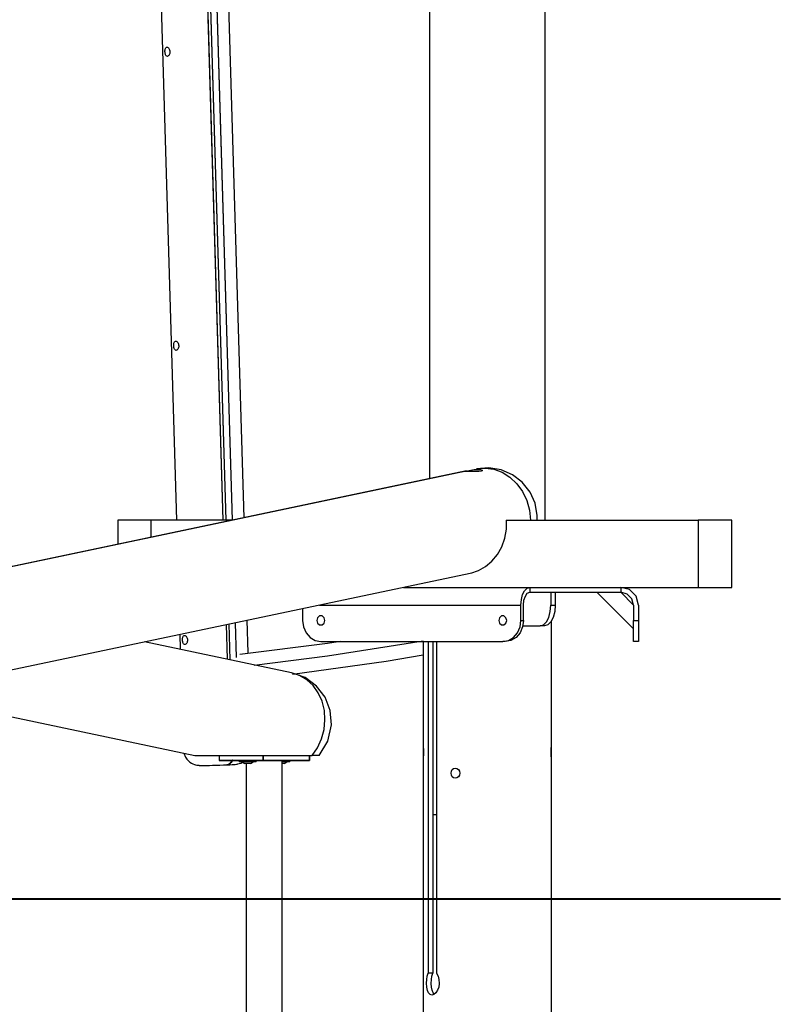
# Model space of a CAD drawing. Units: inches. Extents: x 365 to 476, y 207 to 387.
# Drawn here: x 429 to 438, y 364 to 375 of the extents above; entities that cross this region are included whole.
import ezdxf

# ---------------------------------------------------------------- set-up
doc = ezdxf.new("R2010")
doc.units = ezdxf.units.IN
doc.header["$MEASUREMENT"] = 0
doc.layers.add('Ebene 1', color=7, linetype='Continuous')

# ---------------------------------------------------------------- blocks, each defined once
blk = doc.blocks.new('block 2')
at = {"layer": 'Ebene 1', "color": 179, "lineweight": 25, "true_color": 0x1a171b}
for points in [[(433.803, 386.189), (433.803, 370.09)], [(433.803, 386.189), (433.803, 370.09)], [(435.164, 369.606), (435.164, 386.189)], [(435.164, 369.606), (435.164, 386.189)], [(430.363, 385.356), (430.833, 369.606)], [(430.363, 385.356), (430.833, 369.606)], [(430.363, 385.356), (430.833, 369.606)], [(431.384, 369.606), (430.938, 384.534)], [(431.384, 369.606), (430.938, 384.534)], [(431.384, 369.606), (430.939, 384.525)], [(431.418, 369.606), (430.972, 384.508)], [(431.418, 369.606), (430.972, 384.508)], [(431.418, 369.606), (430.973, 384.501)], [(431.041, 384.529), (431.486, 369.606)], [(431.041, 384.511), (431.486, 369.606)], [(431.041, 384.511), (431.486, 369.606)], [(431.627, 369.633), (431.183, 384.525)], [(431.627, 369.633), (431.183, 384.525)], [(431.627, 369.633), (431.183, 384.525)], [(430.758, 375.101), (430.757, 375.09), (430.755, 375.08), (430.752, 375.07), (430.748, 375.062), (430.743, 375.056), (430.738, 375.051), (430.732, 375.047), (430.727, 375.046), (430.721, 375.047), (430.715, 375.051), (430.711, 375.056), (430.707, 375.062), (430.704, 375.07), (430.701, 375.08), (430.7, 375.09), (430.699, 375.101), (430.699, 375.111), (430.7, 375.121), (430.702, 375.131), (430.704, 375.139), (430.708, 375.146), (430.713, 375.151), (430.718, 375.154), (430.723, 375.155), (430.729, 375.154), (430.735, 375.15), (430.74, 375.146), (430.746, 375.139), (430.75, 375.131), (430.754, 375.121), (430.756, 375.111), (430.758, 375.101), (430.758, 375.101)], [(430.861, 371.65), (430.86, 371.639), (430.858, 371.629), (430.855, 371.62), (430.851, 371.611), (430.846, 371.605), (430.841, 371.6), (430.835, 371.597), (430.829, 371.596), (430.824, 371.597), (430.818, 371.6), (430.814, 371.605), (430.81, 371.611), (430.807, 371.62), (430.804, 371.629), (430.803, 371.639), (430.802, 371.65), (430.802, 371.661), (430.803, 371.671), (430.805, 371.68), (430.807, 371.688), (430.811, 371.695), (430.816, 371.7), (430.821, 371.703), (430.826, 371.704), (430.832, 371.703), (430.838, 371.7), (430.843, 371.695), (430.849, 371.688), (430.853, 371.68), (430.857, 371.671), (430.859, 371.661), (430.861, 371.65), (430.861, 371.65)], [(434.238, 370.182), (422.975, 367.814)], [(434.238, 370.182), (422.975, 367.814)], [(434.235, 370.181), (422.975, 367.814)], [(434.235, 370.181), (422.975, 367.814)], [(434.262, 370.177), (434.231, 370.176), (434.212, 370.175), (434.209, 370.176), (434.223, 370.178), (434.251, 370.184), (434.288, 370.192), (434.33, 370.197), (434.37, 370.2), (434.402, 370.197), (434.421, 370.192), (434.424, 370.184), (434.411, 370.178), (434.382, 370.176), (434.345, 370.175), (434.303, 370.176), (434.262, 370.177), (434.262, 370.177)], [(434.262, 370.177), (434.231, 370.176), (434.212, 370.175), (434.209, 370.176), (434.223, 370.178), (434.251, 370.184), (434.288, 370.192), (434.33, 370.197), (434.37, 370.2), (434.402, 370.197), (434.421, 370.192), (434.424, 370.184), (434.411, 370.178), (434.382, 370.176), (434.345, 370.175), (434.303, 370.176), (434.262, 370.177), (434.262, 370.177)], [(434.238, 370.182), (434.235, 370.181)], [(434.238, 370.182), (434.235, 370.181)], [(435.069, 369.658), (435.044, 369.802), (434.985, 369.934), (434.894, 370.049), (434.779, 370.137), (434.645, 370.195), (434.502, 370.219), (434.356, 370.206)], [(435.069, 369.658), (435.044, 369.802), (434.985, 369.934), (434.894, 370.049), (434.779, 370.137), (434.645, 370.195), (434.502, 370.219), (434.356, 370.206)], [(435.069, 369.658), (435.044, 369.802), (434.985, 369.934), (434.894, 370.049), (434.779, 370.137), (434.645, 370.195), (434.502, 370.219), (434.356, 370.206)], [(435.069, 369.658), (435.044, 369.802), (434.985, 369.934), (434.894, 370.049), (434.779, 370.137), (434.645, 370.195), (434.502, 370.219), (434.356, 370.206)], [(434.356, 370.206), (434.458, 370.216), (434.559, 370.202), (434.657, 370.166), (434.749, 370.108), (434.83, 370.032), (434.896, 369.939), (434.947, 369.835), (434.979, 369.722), (434.992, 369.606)], [(434.356, 370.206), (434.458, 370.216), (434.559, 370.202), (434.657, 370.166), (434.749, 370.108), (434.83, 370.032), (434.896, 369.939), (434.947, 369.835), (434.979, 369.722), (434.992, 369.606)], [(434.356, 370.206), (434.458, 370.216), (434.559, 370.202), (434.657, 370.166), (434.749, 370.108), (434.83, 370.032), (434.896, 369.939), (434.947, 369.835), (434.979, 369.722), (434.992, 369.606)], [(434.356, 370.206), (434.458, 370.216), (434.559, 370.202), (434.657, 370.166), (434.749, 370.108), (434.83, 370.032), (434.896, 369.939), (434.947, 369.835), (434.979, 369.722), (434.992, 369.606)], [(435.07, 369.606), (435.07, 369.632), (435.069, 369.658)], [(435.07, 369.606), (435.07, 369.632), (435.069, 369.658)], [(435.07, 369.606), (435.07, 369.632), (435.069, 369.658)], [(435.07, 369.606), (435.07, 369.632), (435.069, 369.658)], [(430.144, 369.606), (430.144, 369.321)], [(430.538, 369.606), (430.144, 369.606)], [(430.144, 369.606), (430.144, 369.321)], [(430.538, 369.606), (430.144, 369.606)], [(430.538, 369.404), (430.538, 369.606)], [(431.499, 369.606), (430.538, 369.606)], [(430.538, 369.404), (430.538, 369.606)], [(431.499, 369.606), (430.538, 369.606)], [(434.289, 368.983), (434.379, 369.012), (434.463, 369.059), (434.538, 369.123), (434.602, 369.201), (434.652, 369.292), (434.688, 369.392), (434.707, 369.498), (434.71, 369.606)], [(434.289, 368.983), (434.379, 369.012), (434.463, 369.059), (434.538, 369.123), (434.602, 369.201), (434.652, 369.292), (434.688, 369.392), (434.707, 369.498), (434.71, 369.606)], [(434.289, 368.983), (434.379, 369.012), (434.463, 369.059), (434.538, 369.123), (434.602, 369.201), (434.652, 369.292), (434.688, 369.392), (434.707, 369.498), (434.71, 369.606)], [(434.289, 368.983), (434.379, 369.012), (434.463, 369.059), (434.538, 369.123), (434.602, 369.201), (434.652, 369.292), (434.688, 369.392), (434.707, 369.498), (434.71, 369.606)], [(434.703, 369.606), (436.958, 369.606)], [(434.703, 369.606), (436.958, 369.606)], [(436.958, 369.606), (436.958, 368.816)], [(437.353, 369.606), (436.958, 369.606)], [(436.958, 369.606), (436.958, 368.816)], [(437.353, 369.606), (436.958, 369.606)], [(437.353, 368.816), (437.353, 369.606)], [(437.353, 368.816), (437.353, 369.606)], [(424.113, 366.843), (434.283, 368.981)], [(424.113, 366.843), (434.283, 368.981)], [(424.113, 366.843), (434.283, 368.981)], [(424.113, 366.843), (434.283, 368.981)], [(433.499, 368.816), (436.958, 368.816)], [(433.499, 368.816), (436.958, 368.816)], [(434.878, 368.609), (434.883, 368.673), (434.898, 368.731), (434.921, 368.777), (434.95, 368.806), (434.982, 368.816)], [(434.878, 368.609), (434.883, 368.673), (434.898, 368.731), (434.921, 368.777), (434.95, 368.806), (434.982, 368.816)], [(434.907, 368.609), (434.913, 368.666), (434.93, 368.714), (434.953, 368.746), (434.982, 368.758)], [(434.907, 368.609), (434.913, 368.666), (434.93, 368.714), (434.953, 368.746), (434.982, 368.758)], [(434.982, 368.816), (434.982, 368.758)], [(434.982, 368.816), (434.982, 368.758)], [(434.982, 368.758), (436.05, 368.758)], [(434.982, 368.758), (436.05, 368.758)], [(435.229, 368.758), (435.229, 368.609)], [(435.28, 368.758), (435.28, 368.609)], [(436.198, 368.33), (435.77, 368.758)], [(436.05, 368.816), (436.05, 368.758)], [(436.05, 368.816), (436.05, 368.758)], [(436.257, 368.609), (436.229, 368.713), (436.153, 368.789), (436.05, 368.816)], [(436.257, 368.609), (436.229, 368.713), (436.153, 368.789), (436.05, 368.816)], [(436.05, 368.758), (436.198, 368.609)], [(436.198, 368.609), (436.178, 368.683), (436.124, 368.737), (436.05, 368.758)], [(436.198, 368.609), (436.178, 368.683), (436.124, 368.737), (436.05, 368.758)], [(436.958, 368.816), (437.353, 368.816)], [(436.958, 368.816), (437.353, 368.816)], [(432.315, 368.568), (432.315, 368.429)], [(432.315, 368.568), (432.315, 368.429)], [(432.513, 368.609), (434.878, 368.609)], [(432.513, 368.609), (434.878, 368.609)], [(434.878, 368.429), (434.878, 368.609)], [(434.878, 368.429), (434.878, 368.609)], [(434.907, 368.429), (434.907, 368.609)], [(434.907, 368.429), (434.907, 368.609)], [(435.105, 368.363), (435.143, 368.375), (435.177, 368.41), (435.205, 368.464), (435.222, 368.533), (435.229, 368.609)], [(435.28, 368.609), (435.274, 368.533), (435.256, 368.464), (435.229, 368.41), (435.194, 368.375), (435.156, 368.363)], [(435.229, 368.609), (435.28, 368.609)], [(436.198, 368.609), (436.198, 368.429)], [(436.198, 368.609), (436.198, 368.429)], [(436.257, 368.609), (436.257, 368.429)], [(436.257, 368.609), (436.257, 368.429)], [(431.466, 367.965), (431.454, 368.387)], [(431.466, 367.965), (431.454, 368.387)], [(431.466, 367.965), (431.454, 368.387)], [(431.522, 368.401), (431.534, 367.993)], [(431.522, 368.401), (431.534, 367.993)], [(431.522, 368.401), (431.534, 367.993)], [(431.675, 368.046), (431.663, 368.431)], [(431.675, 368.046), (431.663, 368.431)], [(431.675, 368.046), (431.663, 368.431)], [(432.315, 368.429), (432.326, 368.353), (432.356, 368.284), (432.403, 368.229), (432.462, 368.194), (432.529, 368.182)], [(432.315, 368.429), (432.326, 368.353), (432.356, 368.284), (432.403, 368.229), (432.462, 368.194), (432.529, 368.182)], [(432.576, 368.429), (432.567, 368.46), (432.543, 368.48), (432.514, 368.48), (432.491, 368.46), (432.481, 368.429), (432.491, 368.397), (432.514, 368.377), (432.543, 368.377), (432.567, 368.397), (432.576, 368.429), (432.576, 368.429)], [(434.711, 368.429), (434.702, 368.46), (434.679, 368.48), (434.65, 368.48), (434.626, 368.46), (434.617, 368.429), (434.626, 368.397), (434.65, 368.377), (434.679, 368.377), (434.702, 368.397), (434.711, 368.429), (434.711, 368.429)], [(434.665, 368.182), (434.73, 368.194), (434.79, 368.229), (434.837, 368.284), (434.868, 368.353), (434.878, 368.429)], [(434.665, 368.182), (434.73, 368.194), (434.79, 368.229), (434.837, 368.284), (434.868, 368.353), (434.878, 368.429)], [(434.907, 368.429), (434.897, 368.353), (434.867, 368.284), (434.82, 368.229), (434.76, 368.194), (434.694, 368.182)], [(434.907, 368.429), (434.897, 368.353), (434.867, 368.284), (434.82, 368.229), (434.76, 368.194), (434.694, 368.182)], [(434.878, 368.429), (434.907, 368.429)], [(434.878, 368.429), (434.907, 368.429)], [(435.235, 357.274), (435.235, 368.419)], [(435.235, 366.942), (435.235, 368.419)], [(436.198, 368.429), (436.257, 368.429)], [(436.198, 368.429), (436.257, 368.429)], [(436.198, 368.182), (436.198, 368.194), (436.198, 368.229), (436.198, 368.284), (436.198, 368.353), (436.198, 368.429)], [(436.198, 368.182), (436.198, 368.194), (436.198, 368.229), (436.198, 368.284), (436.198, 368.353), (436.198, 368.429)], [(436.257, 368.429), (436.257, 368.353), (436.257, 368.284), (436.257, 368.229), (436.257, 368.194), (436.257, 368.182)], [(436.257, 368.429), (436.257, 368.353), (436.257, 368.284), (436.257, 368.229), (436.257, 368.194), (436.257, 368.182)], [(431.433, 367.973), (431.42, 368.38)], [(431.433, 367.973), (431.42, 368.38)], [(431.433, 367.973), (431.42, 368.38)], [(434.9, 368.363), (435.105, 368.363)], [(435.156, 368.363), (435.105, 368.363)], [(432.186, 367.814), (430.458, 368.177)], [(432.186, 367.814), (430.458, 368.177)], [(432.186, 367.814), (430.458, 368.177)], [(432.186, 367.814), (430.458, 368.177)], [(430.873, 368.265), (430.878, 368.089)], [(430.873, 368.265), (430.878, 368.089)], [(430.873, 368.265), (430.878, 368.089)], [(430.964, 368.199), (430.963, 368.189), (430.961, 368.178), (430.958, 368.169), (430.954, 368.161), (430.949, 368.154), (430.944, 368.149), (430.938, 368.146), (430.932, 368.145), (430.927, 368.146), (430.922, 368.149), (430.917, 368.154), (430.913, 368.161), (430.91, 368.169), (430.907, 368.178), (430.906, 368.189), (430.905, 368.199), (430.905, 368.21), (430.906, 368.22), (430.908, 368.229), (430.91, 368.237), (430.914, 368.244), (430.918, 368.249), (430.924, 368.252), (430.929, 368.253), (430.935, 368.252), (430.941, 368.249), (430.947, 368.244), (430.952, 368.237), (430.956, 368.229), (430.96, 368.22), (430.962, 368.21), (430.964, 368.199), (430.964, 368.199)], [(432.76, 368.179), (432.609, 368.158), (431.577, 368.03)], [(432.76, 368.179), (432.609, 368.158), (431.577, 368.03)], [(433.732, 368.183), (432.609, 368.01), (431.746, 367.901)], [(432.529, 368.182), (434.665, 368.182)], [(432.529, 368.182), (434.665, 368.182)], [(433.731, 368.182), (433.731, 357.274)], [(433.731, 368.182), (433.731, 366.942)], [(433.789, 368.182), (433.789, 364.29)], [(433.789, 368.182), (433.789, 364.29)], [(433.843, 368.182), (433.843, 364.29)], [(433.843, 368.182), (433.843, 364.29)], [(433.887, 368.182), (433.887, 364.29)], [(433.887, 368.182), (433.887, 364.29)], [(434.694, 368.182), (434.665, 368.182)], [(434.694, 368.182), (434.665, 368.182)], [(436.257, 368.182), (436.198, 368.182)], [(436.257, 368.182), (436.198, 368.182)], [(432.195, 367.796), (433.296, 367.952), (433.732, 368.023)], [(432.426, 366.843), (432.49, 366.935), (432.537, 367.037), (432.567, 367.147), (432.577, 367.26), (432.57, 367.372), (432.543, 367.479), (432.499, 367.577), (432.439, 367.663), (432.364, 367.732), (432.279, 367.783), (432.186, 367.814)], [(432.426, 366.843), (432.49, 366.935), (432.537, 367.037), (432.567, 367.147), (432.577, 367.26), (432.57, 367.372), (432.543, 367.479), (432.499, 367.577), (432.439, 367.663), (432.364, 367.732), (432.279, 367.783), (432.186, 367.814)], [(432.655, 367.204), (432.64, 367.37), (432.58, 367.526), (432.478, 367.658), (432.343, 367.757), (432.186, 367.814)], [(432.655, 367.204), (432.64, 367.37), (432.58, 367.526), (432.478, 367.658), (432.343, 367.757), (432.186, 367.814)], [(432.426, 366.843), (432.49, 366.935), (432.537, 367.037), (432.567, 367.147), (432.577, 367.26), (432.57, 367.372), (432.543, 367.479), (432.499, 367.577), (432.439, 367.663), (432.364, 367.732), (432.279, 367.783), (432.186, 367.814)], [(432.655, 367.204), (432.64, 367.37), (432.58, 367.526), (432.478, 367.658), (432.343, 367.757), (432.186, 367.814)], [(432.426, 366.843), (432.49, 366.935), (432.537, 367.037), (432.567, 367.147), (432.577, 367.26), (432.57, 367.372), (432.543, 367.479), (432.499, 367.577), (432.439, 367.663), (432.364, 367.732), (432.279, 367.783), (432.186, 367.814)], [(432.655, 367.204), (432.64, 367.37), (432.58, 367.526), (432.478, 367.658), (432.343, 367.757), (432.186, 367.814)], [(427.581, 367.573), (431.048, 366.843)], [(427.581, 367.573), (431.048, 366.843)], [(427.581, 367.573), (431.048, 366.843)], [(427.581, 367.573), (431.048, 366.843)], [(432.508, 366.843), (432.612, 367.011), (432.655, 367.204)], [(432.508, 366.843), (432.612, 367.011), (432.655, 367.204)], [(432.508, 366.843), (432.612, 367.011), (432.655, 367.204)], [(432.508, 366.843), (432.612, 367.011), (432.655, 367.204)], [(433.731, 366.942), (433.732, 366.942), (433.732, 366.941), (433.732, 366.94), (433.732, 366.94), (433.732, 366.939), (433.732, 366.939), (433.732, 366.938), (433.732, 366.937), (433.732, 366.935), (433.732, 366.932), (433.732, 366.931), (433.732, 366.93), (433.732, 366.93), (433.732, 366.929), (433.732, 366.927), (433.733, 366.925), (433.733, 366.921), (433.733, 366.916), (433.733, 366.915), (433.733, 366.914), (433.733, 366.912), (433.733, 366.911), (433.733, 366.908), (433.733, 366.906), (433.733, 366.903), (433.734, 366.9), (433.734, 366.899), (433.734, 366.897), (433.734, 366.896), (433.734, 366.895), (433.734, 366.889), (433.734, 366.883), (433.734, 366.88), (433.734, 366.877), (433.734, 366.876), (433.734, 366.874), (433.734, 366.873), (433.734, 366.871), (433.734, 366.866), (433.733, 366.86), (433.733, 366.859), (433.733, 366.858), (433.733, 366.856), (433.733, 366.855), (433.733, 366.853), (433.733, 366.85), (433.733, 366.845), (433.733, 366.841), (433.732, 366.839), (433.732, 366.837), (433.732, 366.836), (433.732, 366.834), (433.732, 366.832), (433.732, 366.83), (433.732, 366.83), (433.732, 366.829), (433.732, 366.829), (433.732, 366.828), (433.732, 366.826), (433.732, 366.825), (433.732, 366.825), (433.732, 366.824), (433.732, 366.824)], [(435.235, 366.824), (435.235, 366.825), (435.235, 366.825), (435.235, 366.826), (435.235, 366.826), (435.235, 366.826), (435.235, 366.827), (435.234, 366.828), (435.234, 366.829), (435.234, 366.83), (435.234, 366.831), (435.234, 366.832), (435.234, 366.833), (435.234, 366.834), (435.234, 366.837), (435.234, 366.841), (435.234, 366.843), (435.233, 366.845), (435.233, 366.847), (435.233, 366.848), (435.233, 366.849), (435.233, 366.85), (435.233, 366.855), (435.233, 366.86), (435.233, 366.862), (435.233, 366.863), (435.233, 366.864), (435.233, 366.866), (435.233, 366.868), (435.233, 366.871), (435.233, 366.877), (435.233, 366.883), (435.233, 366.884), (435.233, 366.886), (435.233, 366.887), (435.233, 366.889), (435.233, 366.892), (435.233, 366.895), (435.233, 366.897), (435.233, 366.9), (435.233, 366.903), (435.233, 366.905), (435.233, 366.911), (435.233, 366.916), (435.233, 366.917), (435.233, 366.918), (435.233, 366.919), (435.233, 366.921), (435.234, 366.923), (435.234, 366.925), (435.234, 366.929), (435.234, 366.932), (435.234, 366.933), (435.234, 366.934), (435.234, 366.934), (435.234, 366.935), (435.234, 366.936), (435.234, 366.937), (435.235, 366.939), (435.235, 366.94), (435.235, 366.94), (435.235, 366.94), (435.235, 366.941), (435.235, 366.941), (435.235, 366.942), (435.235, 366.942)], [(430.92, 366.869), (430.941, 366.823), (430.957, 366.801), (430.975, 366.781), (430.992, 366.767), (431.011, 366.754), (431.027, 366.746), (431.044, 366.739), (431.059, 366.734), (431.073, 366.731), (431.082, 366.73), (431.09, 366.729), (431.095, 366.728), (431.099, 366.727), (431.104, 366.727), (431.109, 366.727), (431.119, 366.727), (431.129, 366.727), (431.155, 366.727), (431.188, 366.727), (431.222, 366.727), (431.259, 366.729), (431.302, 366.73), (431.345, 366.731), (431.386, 366.732), (431.424, 366.734), (431.431, 366.734), (431.439, 366.734)], [(430.92, 366.869), (430.941, 366.823), (430.957, 366.801), (430.975, 366.781), (430.992, 366.767), (431.011, 366.754), (431.027, 366.746), (431.044, 366.739), (431.059, 366.734), (431.073, 366.731), (431.082, 366.73), (431.09, 366.729), (431.095, 366.728), (431.099, 366.727), (431.104, 366.727), (431.109, 366.727), (431.119, 366.727), (431.129, 366.727), (431.155, 366.727), (431.188, 366.727), (431.222, 366.727), (431.259, 366.729), (431.302, 366.73), (431.345, 366.731), (431.386, 366.732), (431.424, 366.734), (431.431, 366.734), (431.439, 366.734)], [(430.92, 366.869), (430.941, 366.823), (430.957, 366.801), (430.975, 366.781), (430.992, 366.767), (431.011, 366.754), (431.027, 366.746), (431.044, 366.739), (431.059, 366.734), (431.073, 366.731), (431.082, 366.73), (431.09, 366.729), (431.095, 366.728), (431.099, 366.727), (431.104, 366.727), (431.109, 366.727), (431.119, 366.727), (431.129, 366.727), (431.155, 366.727), (431.188, 366.727), (431.222, 366.727), (431.259, 366.729), (431.302, 366.73), (431.345, 366.731), (431.386, 366.732), (431.424, 366.734), (431.431, 366.734), (431.439, 366.734)], [(431.048, 366.843), (431.054, 366.843), (431.069, 366.843), (431.095, 366.843), (431.131, 366.843), (431.177, 366.843), (431.234, 366.843), (431.3, 366.843), (431.375, 366.843), (431.46, 366.843), (431.554, 366.843), (431.656, 366.843), (431.766, 366.843), (431.885, 366.843), (432.01, 366.843), (432.142, 366.843), (432.282, 366.843), (432.426, 366.843)], [(431.048, 366.843), (431.054, 366.843), (431.069, 366.843), (431.095, 366.843), (431.131, 366.843), (431.177, 366.843), (431.234, 366.843), (431.3, 366.843), (431.375, 366.843), (431.46, 366.843), (431.554, 366.843), (431.656, 366.843), (431.766, 366.843), (431.885, 366.843), (432.01, 366.843), (432.142, 366.843), (432.282, 366.843), (432.426, 366.843)], [(431.048, 366.843), (431.054, 366.843), (431.069, 366.843), (431.095, 366.843), (431.131, 366.843), (431.177, 366.843), (431.234, 366.843), (431.3, 366.843), (431.375, 366.843), (431.46, 366.843), (431.554, 366.843), (431.656, 366.843), (431.766, 366.843), (431.885, 366.843), (432.01, 366.843), (432.142, 366.843), (432.282, 366.843), (432.426, 366.843)], [(431.048, 366.843), (431.054, 366.843), (431.069, 366.843), (431.095, 366.843), (431.131, 366.843), (431.177, 366.843), (431.234, 366.843), (431.3, 366.843), (431.375, 366.843), (431.46, 366.843), (431.554, 366.843), (431.656, 366.843), (431.766, 366.843), (431.885, 366.843), (432.01, 366.843), (432.142, 366.843), (432.282, 366.843), (432.426, 366.843)], [(431.335, 366.843), (431.335, 366.784)], [(431.335, 366.843), (431.335, 366.784)], [(431.335, 366.784), (431.848, 366.784)], [(431.335, 366.784), (431.878, 366.784)], [(431.848, 366.784), (431.335, 366.784)], [(431.335, 366.784), (431.848, 366.784)], [(431.339, 366.784), (431.882, 366.784)], [(431.852, 366.784), (431.339, 366.784)], [(431.495, 366.794), (431.475, 366.761), (431.451, 366.741), (431.425, 366.734)], [(431.425, 366.734), (431.445, 366.737), (431.463, 366.749), (431.48, 366.768), (431.495, 366.794)], [(431.495, 366.794), (431.475, 366.761), (431.451, 366.741), (431.425, 366.734)], [(431.425, 366.734), (431.445, 366.737), (431.463, 366.749), (431.48, 366.768), (431.495, 366.794)], [(431.495, 366.794), (431.475, 366.761), (431.451, 366.741), (431.425, 366.734)], [(431.425, 366.734), (431.445, 366.737), (431.463, 366.749), (431.48, 366.768), (431.495, 366.794)], [(431.512, 366.784), (431.486, 366.784), (431.465, 366.784), (431.462, 366.784), (431.478, 366.784), (431.504, 366.784), (431.525, 366.784), (431.528, 366.784), (431.512, 366.784), (431.512, 366.784)], [(431.516, 366.784), (431.49, 366.784), (431.469, 366.784), (431.465, 366.784), (431.481, 366.784), (431.508, 366.784), (431.529, 366.784), (431.532, 366.784), (431.516, 366.784), (431.516, 366.784)], [(431.837, 366.784), (431.495, 366.784)], [(431.495, 366.784), (431.89, 366.784)], [(431.84, 366.784), (431.499, 366.784)], [(431.499, 366.784), (431.893, 366.784)], [(431.571, 366.784), (431.571, 366.77)], [(431.571, 366.784), (431.571, 366.77)], [(431.571, 366.784), (431.571, 366.77)], [(431.571, 366.784), (431.571, 366.77)], [(431.67, 366.77), (431.62, 366.77), (431.584, 366.77), (431.571, 366.77)], [(431.67, 366.77), (431.62, 366.77), (431.584, 366.77), (431.571, 366.77)], [(431.67, 366.77), (431.62, 366.77), (431.584, 366.77), (431.571, 366.77)], [(431.67, 366.77), (431.62, 366.77), (431.584, 366.77), (431.571, 366.77)], [(431.591, 366.784), (431.646, 366.784)], [(431.686, 366.784), (431.591, 366.784)], [(431.689, 366.784), (431.595, 366.784)], [(431.595, 366.784), (431.649, 366.784)], [(431.605, 366.77), (431.635, 366.75)], [(431.605, 366.77), (431.635, 366.75)], [(431.605, 366.77), (431.635, 366.75)], [(431.605, 366.77), (431.635, 366.75)], [(431.693, 366.784), (431.66, 366.784), (431.629, 366.784), (431.613, 366.784), (431.616, 366.784), (431.639, 366.784), (431.671, 366.784), (431.702, 366.784), (431.719, 366.784), (431.715, 366.784), (431.693, 366.784), (431.693, 366.784)], [(431.697, 366.784), (431.664, 366.784), (431.633, 366.784), (431.616, 366.784), (431.62, 366.784), (431.643, 366.784), (431.675, 366.784), (431.706, 366.784), (431.723, 366.784), (431.719, 366.784), (431.697, 366.784), (431.697, 366.784)], [(431.646, 366.784), (431.74, 366.784)], [(431.649, 366.784), (431.744, 366.784)], [(431.969, 366.784), (431.907, 366.784), (431.841, 366.784), (431.777, 366.784), (431.721, 366.784), (431.679, 366.784), (431.656, 366.784), (431.652, 366.784), (431.669, 366.784), (431.705, 366.784), (431.757, 366.784), (431.819, 366.784), (431.885, 366.784), (431.949, 366.784), (432.005, 366.784), (432.047, 366.784), (432.07, 366.784), (432.074, 366.784), (432.057, 366.784), (432.021, 366.784), (431.969, 366.784), (431.969, 366.784)], [(431.973, 366.784), (431.911, 366.784), (431.845, 366.784), (431.78, 366.784), (431.725, 366.784), (431.683, 366.784), (431.659, 366.784), (431.656, 366.784), (431.673, 366.784), (431.709, 366.784), (431.761, 366.784), (431.823, 366.784), (431.889, 366.784), (431.953, 366.784), (432.009, 366.784), (432.05, 366.784), (432.074, 366.784), (432.078, 366.784), (432.06, 366.784), (432.025, 366.784), (431.973, 366.784), (431.973, 366.784)], [(431.666, 366.784), (431.773, 366.784)], [(431.67, 366.784), (431.777, 366.784)], [(431.768, 366.77), (431.755, 366.77), (431.719, 366.77), (431.67, 366.77)], [(431.768, 366.77), (431.755, 366.77), (431.719, 366.77), (431.67, 366.77)], [(431.768, 366.77), (431.755, 366.77), (431.719, 366.77), (431.67, 366.77)], [(431.768, 366.77), (431.755, 366.77), (431.719, 366.77), (431.67, 366.77)], [(431.74, 366.784), (431.686, 366.784)], [(431.744, 366.784), (431.689, 366.784)], [(431.704, 366.75), (431.734, 366.77)], [(431.704, 366.75), (431.734, 366.77)], [(431.704, 366.75), (431.734, 366.77)], [(431.704, 366.75), (431.734, 366.77)], [(431.823, 366.784), (431.73, 366.784)], [(431.73, 366.784), (431.784, 366.784)], [(431.734, 366.784), (431.788, 366.784)], [(431.827, 366.784), (431.734, 366.784)], [(431.831, 366.784), (431.798, 366.784), (431.768, 366.784), (431.751, 366.784), (431.755, 366.784), (431.777, 366.784), (431.81, 366.784), (431.84, 366.784), (431.857, 366.784), (431.853, 366.784), (431.831, 366.784), (431.831, 366.784)], [(431.835, 366.784), (431.802, 366.784), (431.771, 366.784), (431.755, 366.784), (431.758, 366.784), (431.78, 366.784), (431.813, 366.784), (431.844, 366.784), (431.861, 366.784), (431.857, 366.784), (431.835, 366.784), (431.835, 366.784)], [(431.768, 366.77), (431.768, 366.784)], [(431.768, 366.77), (431.768, 366.784)], [(431.768, 366.77), (431.768, 366.784)], [(431.768, 366.77), (431.768, 366.784)], [(431.784, 366.784), (431.878, 366.784)], [(431.788, 366.784), (431.882, 366.784)], [(431.854, 366.784), (431.828, 366.784), (431.807, 366.784), (431.803, 366.784), (431.819, 366.784), (431.845, 366.784), (431.866, 366.784), (431.87, 366.784), (431.854, 366.784), (431.854, 366.784)], [(431.858, 366.784), (431.832, 366.784), (431.81, 366.784), (431.807, 366.784), (431.823, 366.784), (431.849, 366.784), (431.87, 366.784), (431.874, 366.784), (431.858, 366.784), (431.858, 366.784)], [(431.809, 366.784), (431.845, 366.784)], [(431.813, 366.784), (431.849, 366.784)], [(431.878, 366.784), (431.823, 366.784)], [(431.882, 366.784), (431.827, 366.784)], [(432.231, 366.784), (431.837, 366.784)], [(432.235, 366.784), (431.84, 366.784)], [(431.848, 366.843), (431.848, 366.784)], [(431.848, 366.843), (431.848, 366.784)], [(431.848, 366.784), (432.39, 366.784)], [(432.39, 366.784), (431.848, 366.784)], [(431.848, 366.784), (432.39, 366.784)], [(431.852, 366.843), (431.852, 366.784)], [(431.852, 366.843), (431.852, 366.784)], [(431.852, 366.784), (432.394, 366.784)], [(432.394, 366.784), (431.852, 366.784)], [(431.852, 366.784), (432.394, 366.784)], [(431.907, 366.784), (431.88, 366.784), (431.859, 366.784), (431.856, 366.784), (431.872, 366.784), (431.899, 366.784), (431.92, 366.784), (431.923, 366.784), (431.907, 366.784), (431.907, 366.784)], [(431.911, 366.784), (431.884, 366.784), (431.863, 366.784), (431.86, 366.784), (431.876, 366.784), (431.902, 366.784), (431.923, 366.784), (431.926, 366.784), (431.911, 366.784), (431.911, 366.784)], [(431.878, 366.784), (432.39, 366.784)], [(431.881, 366.784), (431.917, 366.784)], [(431.882, 366.784), (432.394, 366.784)], [(431.885, 366.784), (431.921, 366.784)], [(431.89, 366.784), (432.231, 366.784)], [(431.893, 366.784), (432.235, 366.784)], [(431.953, 366.784), (432.06, 366.784)], [(431.956, 366.784), (432.064, 366.784)], [(431.986, 366.784), (432.04, 366.784)], [(432.08, 366.784), (431.986, 366.784)], [(431.99, 366.784), (432.044, 366.784)], [(432.084, 366.784), (431.99, 366.784)], [(432.087, 366.784), (432.055, 366.784), (432.024, 366.784), (432.007, 366.784), (432.011, 366.784), (432.033, 366.784), (432.066, 366.784), (432.097, 366.784), (432.114, 366.784), (432.11, 366.784), (432.087, 366.784), (432.087, 366.784)], [(432.091, 366.784), (432.058, 366.784), (432.028, 366.784), (432.011, 366.784), (432.015, 366.784), (432.037, 366.784), (432.07, 366.784), (432.1, 366.784), (432.117, 366.784), (432.114, 366.784), (432.091, 366.784), (432.091, 366.784)], [(432.04, 366.784), (432.134, 366.784)], [(432.044, 366.784), (432.138, 366.784)], [(432.163, 366.77), (432.151, 366.77), (432.12, 366.77), (432.075, 366.77)], [(432.163, 366.77), (432.151, 366.77), (432.12, 366.77), (432.075, 366.77)], [(432.163, 366.77), (432.151, 366.77), (432.12, 366.77), (432.075, 366.77)], [(432.163, 366.77), (432.151, 366.77), (432.12, 366.77), (432.075, 366.77)], [(432.076, 361.279), (432.076, 366.784)], [(432.076, 361.279), (432.076, 366.784)], [(432.134, 366.784), (432.08, 366.784)], [(432.138, 366.784), (432.084, 366.784)], [(432.099, 366.75), (432.128, 366.77)], [(432.099, 366.75), (432.128, 366.77)], [(432.099, 366.75), (432.128, 366.77)], [(432.099, 366.75), (432.128, 366.77)], [(432.163, 366.77), (432.163, 366.784)], [(432.163, 366.77), (432.163, 366.784)], [(432.163, 366.77), (432.163, 366.784)], [(432.163, 366.77), (432.163, 366.784)], [(432.248, 366.784), (432.222, 366.784), (432.201, 366.784), (432.198, 366.784), (432.214, 366.784), (432.24, 366.784), (432.261, 366.784), (432.264, 366.784), (432.248, 366.784), (432.248, 366.784)], [(432.252, 366.784), (432.226, 366.784), (432.205, 366.784), (432.202, 366.784), (432.218, 366.784), (432.244, 366.784), (432.265, 366.784), (432.269, 366.784), (432.252, 366.784), (432.252, 366.784)], [(432.39, 366.843), (432.39, 366.784)], [(432.39, 366.843), (432.39, 366.784)], [(432.394, 366.843), (432.394, 366.784)], [(432.394, 366.843), (432.394, 366.784)], [(432.508, 366.843), (432.487, 366.843), (432.426, 366.843)], [(432.508, 366.843), (432.487, 366.843), (432.426, 366.843)], [(432.508, 366.843), (432.487, 366.843), (432.426, 366.843)], [(432.508, 366.843), (432.487, 366.843), (432.426, 366.843)], [(433.731, 366.825), (433.731, 357.274)], [(435.235, 357.274), (435.235, 366.825)], [(431.417, 366.733), (431.439, 366.734), (431.459, 366.735), (431.488, 366.737), (431.51, 366.738), (431.523, 366.739), (431.539, 366.741), (431.546, 366.742), (431.554, 366.744), (431.571, 366.749), (431.588, 366.755), (431.609, 366.766)], [(431.417, 366.733), (431.439, 366.734), (431.459, 366.735), (431.488, 366.737), (431.51, 366.738), (431.523, 366.739), (431.539, 366.741), (431.546, 366.742), (431.554, 366.744), (431.571, 366.749), (431.588, 366.755), (431.609, 366.766)], [(431.417, 366.733), (431.439, 366.734), (431.459, 366.735), (431.488, 366.737), (431.51, 366.738), (431.523, 366.739), (431.539, 366.741), (431.546, 366.742), (431.554, 366.744), (431.571, 366.749), (431.588, 366.755), (431.609, 366.766)], [(431.67, 366.75), (431.645, 366.75), (431.635, 366.75)], [(431.67, 366.75), (431.645, 366.75), (431.635, 366.75)], [(431.67, 366.75), (431.645, 366.75), (431.635, 366.75)], [(431.67, 366.75), (431.645, 366.75), (431.635, 366.75)], [(431.654, 366.75), (431.654, 361.279)], [(431.654, 366.75), (431.654, 361.279)], [(431.704, 366.75), (431.694, 366.75), (431.67, 366.75)], [(431.704, 366.75), (431.694, 366.75), (431.67, 366.75)], [(431.704, 366.75), (431.694, 366.75), (431.67, 366.75)], [(431.704, 366.75), (431.694, 366.75), (431.67, 366.75)], [(432.099, 366.75), (432.092, 366.75), (432.075, 366.75)], [(432.099, 366.75), (432.092, 366.75), (432.075, 366.75)], [(432.099, 366.75), (432.092, 366.75), (432.075, 366.75)], [(432.099, 366.75), (432.092, 366.75), (432.075, 366.75)], [(434.16, 366.636), (434.156, 366.614), (434.144, 366.594), (434.127, 366.582), (434.108, 366.577), (434.088, 366.582), (434.072, 366.594), (434.061, 366.614), (434.057, 366.636), (434.061, 366.659), (434.072, 366.678), (434.088, 366.691), (434.108, 366.695), (434.127, 366.691), (434.144, 366.678), (434.156, 366.659), (434.16, 366.636), (434.16, 366.636)], [(433.843, 366.153), (433.863, 366.153), (433.887, 366.153)], [(433.843, 366.153), (433.863, 366.153), (433.887, 366.153)], [(426.205, 365.166), (431.801, 365.166)], [(426.205, 365.156), (431.801, 365.156)], [(431.801, 365.156), (431.801, 365.166)], [(431.801, 365.166), (432.27, 365.166), (432.728, 365.166), (433.175, 365.166), (433.61, 365.166), (434.032, 365.166), (434.441, 365.166), (434.836, 365.166), (435.217, 365.166), (435.583, 365.166), (435.934, 365.166), (436.269, 365.166), (436.588, 365.166), (436.89, 365.166), (437.175, 365.166), (437.443, 365.166), (437.692, 365.166), (437.924, 365.166)], [(431.801, 365.156), (432.27, 365.156), (432.728, 365.156), (433.175, 365.156), (433.61, 365.156), (434.032, 365.156), (434.441, 365.156), (434.836, 365.156), (435.217, 365.156), (435.583, 365.156), (435.934, 365.156), (436.269, 365.156), (436.588, 365.156), (436.89, 365.156), (437.175, 365.156), (437.443, 365.156), (437.692, 365.156), (437.924, 365.156)], [(433.887, 364.29), (433.905, 364.256), (433.916, 364.215), (433.919, 364.17), (433.913, 364.127), (433.898, 364.089), (433.878, 364.058), (433.856, 364.039), (433.832, 364.032), (433.811, 364.039), (433.794, 364.058), (433.782, 364.088), (433.774, 364.127), (433.771, 364.171), (433.772, 364.215), (433.778, 364.256), (433.789, 364.29)], [(433.887, 364.29), (433.905, 364.256), (433.916, 364.215), (433.919, 364.17), (433.913, 364.127), (433.898, 364.089), (433.878, 364.058), (433.856, 364.039), (433.832, 364.032), (433.811, 364.039), (433.794, 364.058), (433.782, 364.088), (433.774, 364.127), (433.771, 364.171), (433.772, 364.215), (433.778, 364.256), (433.789, 364.29)], [(433.843, 364.29), (433.789, 364.29)], [(433.843, 364.29), (433.789, 364.29)], [(433.861, 364.042), (433.848, 364.058), (433.836, 364.089), (433.829, 364.127), (433.826, 364.17), (433.827, 364.215), (433.833, 364.256), (433.843, 364.29)], [(433.861, 364.042), (433.848, 364.058), (433.836, 364.089), (433.829, 364.127), (433.826, 364.17), (433.827, 364.215), (433.833, 364.256), (433.843, 364.29)]]:
    blk.add_lwpolyline(points, dxfattribs=at)

msp = doc.modelspace()

# ---------------------------------------------------------------- block references
at = {"layer": 'Ebene 1'}
msp.add_blockref('block 2', (0, 0), dxfattribs=at)

doc.saveas('drawing.dxf')
